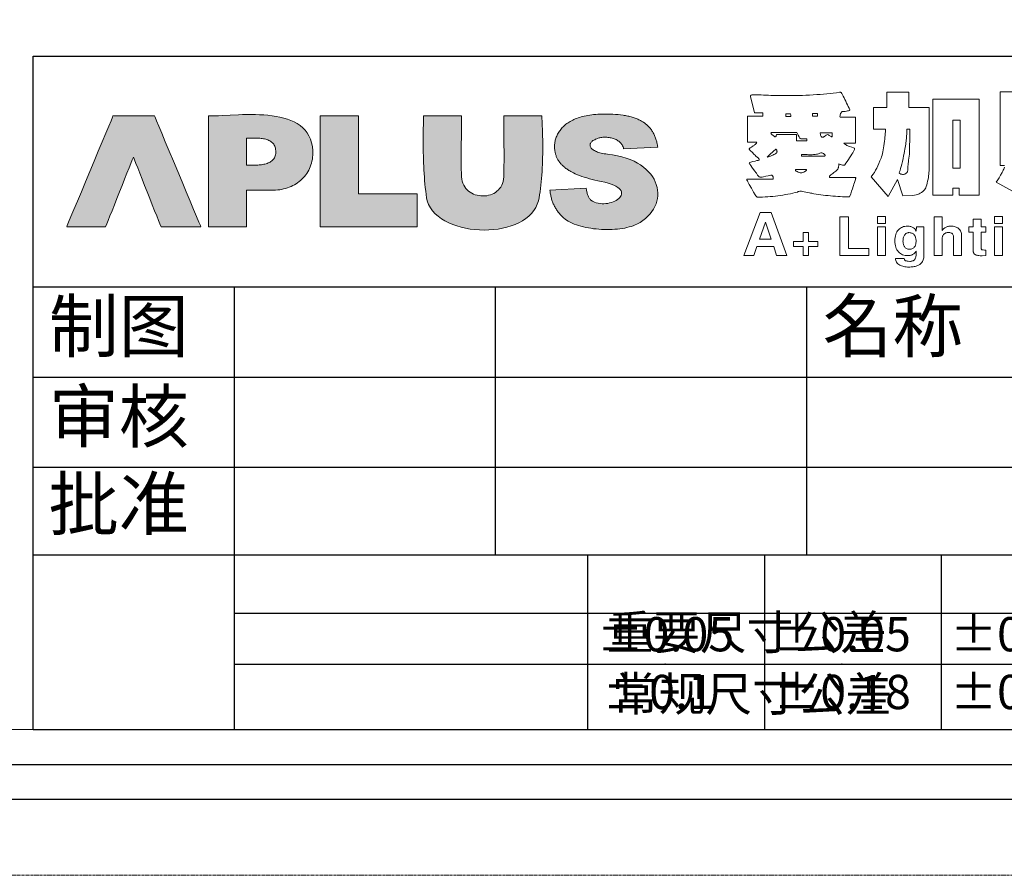
# Model space of a CAD drawing. Units: millimetres. Extents: x 24277 to 26315, y 1870 to 3080.
# Drawn here: x 25276 to 25607, y 1870 to 2158 of the extents above; entities that cross this region are included whole.
import ezdxf

# ---------------------------------------------------------------- set-up
doc = ezdxf.new("R2010")
doc.units = ezdxf.units.MM
doc.header["$LTSCALE"] = 2.5
doc.linetypes.add('CENTER', pattern=[0.6, 0.375, -0.075, 0.075, -0.075])
doc.layers.get('0').update_dxf_attribs({"linetype": 'CONTINUOUS'})
for name, color, linetype, lineweight in [('1实体粗线', 7, 'CONTINUOUS', 30), ('2实体细线', 2, 'CONTINUOUS', 15), ('3中心线', 1, 'CENTER', 5)]:
    doc.layers.add(name, color=color, linetype=linetype, lineweight=lineweight)
doc.styles.add('宋体', font='txt')

# ---------------------------------------------------------------- blocks, each defined once
blk = doc.blocks.new('A$C0649190B')
at = {"layer": '1实体粗线'}
h = blk.add_hatch(color=8, dxfattribs=at)
h.paths.add_polyline_path([(30.206, -7.831), (32.326, -7.713), (32.343, -7.825), (32.365, -7.933), (32.378, -7.985), (32.391, -8.034), (32.406, -8.082), (32.421, -8.127), (32.438, -8.17), (32.458, -8.213), (32.477, -8.252), (32.499, -8.291), (32.523, -8.328), (32.549, -8.36), (32.577, -8.39), (32.605, -8.421), (32.702, -8.481), (32.805, -8.531), (32.911, -8.57), (33.021, -8.598), (33.136, -8.617), (33.25, -8.626), (33.365, -8.626), (33.477, -8.619), (33.589, -8.602), (33.697, -8.58), (33.803, -8.55), (33.902, -8.516), (33.995, -8.475), (34.081, -8.427), (34.159, -8.377), (34.228, -8.321), (34.286, -8.263), (34.334, -8.203), (34.369, -8.138), (34.39, -8.073), (34.397, -8.004), (34.386, -7.937), (34.36, -7.868), (34.317, -7.799), (34.252, -7.732), (34.17, -7.665), (34.066, -7.6), (33.941, -7.538), (33.79, -7.477), (33.617, -7.419), (33.419, -7.367), (33.194, -7.317), (33.015, -7.281), (32.84, -7.242), (32.674, -7.203), (32.514, -7.16), (32.361, -7.117), (32.214, -7.071), (32.074, -7.024), (31.94, -6.976), (31.812, -6.925), (31.691, -6.873), (31.577, -6.821), (31.469, -6.765), (31.419, -6.737), (31.37, -6.709), (31.32, -6.681), (31.275, -6.65), (31.229, -6.622), (31.186, -6.592), (31.145, -6.562), (31.106, -6.532), (31.067, -6.499), (31.029, -6.469), (30.994, -6.437), (30.957, -6.404), (30.925, -6.372), (30.893, -6.337), (30.86, -6.303), (30.83, -6.268), (30.802, -6.234), (30.774, -6.197), (30.748, -6.162), (30.722, -6.126), (30.698, -6.087), (30.677, -6.05), (30.655, -6.011), (30.634, -5.972), (30.614, -5.934), (30.597, -5.893), (30.58, -5.854), (30.564, -5.813), (30.551, -5.769), (30.539, -5.728), (30.526, -5.685), (30.515, -5.642), (30.506, -5.599), (30.498, -5.556), (30.491, -5.51), (30.487, -5.465), (30.482, -5.42), (30.478, -5.374), (30.476, -5.327), (30.476, -5.279), (30.478, -5.217), (30.482, -5.156), (30.487, -5.094), (30.498, -5.033), (30.508, -4.973), (30.521, -4.912), (30.539, -4.852), (30.558, -4.794), (30.577, -4.733), (30.601, -4.675), (30.629, -4.617), (30.657, -4.56), (30.69, -4.502), (30.722, -4.446), (30.759, -4.39), (30.798, -4.334), (30.841, -4.28), (30.884, -4.226), (30.931, -4.174), (30.979, -4.124), (31.031, -4.075), (31.085, -4.027), (31.141, -3.982), (31.201, -3.939), (31.264, -3.895), (31.327, -3.852), (31.393, -3.813), (31.463, -3.775), (31.536, -3.738), (31.609, -3.701), (31.687, -3.669), (31.767, -3.634), (31.849, -3.604), (31.935, -3.576), (32.026, -3.548), (32.119, -3.524), (32.216, -3.5), (32.318, -3.481), (32.423, -3.462), (32.533, -3.444), (32.646, -3.429), (32.762, -3.416), (32.881, -3.405), (33.006, -3.397), (33.134, -3.39), (33.265, -3.386), (33.399, -3.382), (33.537, -3.382), (33.708, -3.384), (33.874, -3.388), (34.034, -3.399), (34.187, -3.41), (34.338, -3.427), (34.483, -3.446), (34.552, -3.457), (34.621, -3.47), (34.69, -3.483), (34.755, -3.496), (34.822, -3.511), (34.885, -3.528), (34.947, -3.544), (35.01, -3.563), (35.068, -3.58), (35.128, -3.6), (35.185, -3.621), (35.241, -3.641), (35.297, -3.664), (35.351, -3.686), (35.403, -3.71), (35.454, -3.736), (35.504, -3.762), (35.552, -3.788), (35.599, -3.816), (35.644, -3.844), (35.69, -3.874), (35.733, -3.904), (35.776, -3.934), (35.817, -3.967), (35.858, -4.001), (35.897, -4.036), (35.934, -4.073), (35.97, -4.109), (36.007, -4.146), (36.042, -4.187), (36.074, -4.226), (36.107, -4.267), (36.137, -4.31), (36.167, -4.353), (36.195, -4.396), (36.223, -4.442), (36.249, -4.489), (36.275, -4.537), (36.299, -4.584), (36.322, -4.634), (36.344, -4.686), (36.363, -4.737), (36.383, -4.789), (36.402, -4.843), (36.42, -4.899), (36.435, -4.956), (36.45, -5.012), (36.463, -5.07), (36.476, -5.13), (36.489, -5.191), (36.497, -5.251), (36.508, -5.314), (34.515, -5.42), (34.5, -5.357), (34.481, -5.299), (34.457, -5.243), (34.429, -5.189), (34.394, -5.141), (34.36, -5.094), (34.319, -5.051), (34.276, -5.01), (34.23, -4.973), (34.181, -4.938), (34.129, -4.908), (34.075, -4.878), (34.021, -4.852), (33.963, -4.83), (33.904, -4.809), (33.844, -4.791), (33.783, -4.776), (33.721, -4.763), (33.66, -4.753), (33.598, -4.746), (33.535, -4.74), (33.475, -4.737), (33.414, -4.737), (33.354, -4.74), (33.296, -4.742), (33.237, -4.748), (33.181, -4.757), (33.129, -4.768), (33.077, -4.781), (33.028, -4.796), (32.982, -4.811), (32.939, -4.83), (32.877, -4.854), (32.821, -4.88), (32.769, -4.908), (32.723, -4.936), (32.682, -4.966), (32.648, -4.999), (32.618, -5.029), (32.594, -5.061), (32.577, -5.096), (32.561, -5.128), (32.555, -5.163), (32.551, -5.197), (32.553, -5.23), (32.561, -5.264), (32.574, -5.299), (32.592, -5.333), (32.615, -5.366), (32.644, -5.398), (32.676, -5.431), (32.715, -5.463), (32.76, -5.493), (32.808, -5.521), (32.862, -5.549), (32.92, -5.575), (32.985, -5.601), (33.054, -5.625), (33.127, -5.646), (33.205, -5.668), (33.289, -5.685), (33.378, -5.7), (33.47, -5.715), (33.57, -5.726), (33.868, -5.765), (34.15, -5.815), (34.418, -5.88), (34.669, -5.955), (34.902, -6.041), (35.12, -6.139), (35.323, -6.244), (35.508, -6.359), (35.677, -6.482), (35.832, -6.614), (35.97, -6.75), (36.094, -6.892), (36.199, -7.041), (36.29, -7.192), (36.366, -7.348), (36.424, -7.507), (36.469, -7.667), (36.497, -7.829), (36.51, -7.993), (36.508, -8.155), (36.491, -8.317), (36.456, -8.475), (36.409, -8.632), (36.344, -8.788), (36.264, -8.937), (36.171, -9.083), (36.061, -9.222), (35.936, -9.355), (35.796, -9.483), (35.642, -9.602), (35.472, -9.714), (35.288, -9.815), (35.187, -9.863), (35.077, -9.906), (34.96, -9.945), (34.837, -9.982), (34.71, -10.014), (34.576, -10.042), (34.438, -10.066), (34.295, -10.085), (34.15, -10.103), (33.999, -10.115), (33.848, -10.124), (33.695, -10.131), (33.539, -10.131), (33.384, -10.128), (33.226, -10.122), (33.069, -10.113), (32.913, -10.098), (32.758, -10.081), (32.605, -10.059), (32.454, -10.036), (32.305, -10.005), (32.16, -9.975), (32.02, -9.938), (31.884, -9.897), (31.75, -9.854), (31.624, -9.809), (31.504, -9.757), (31.389, -9.703), (31.281, -9.645), (31.182, -9.584), (31.091, -9.517), (31.007, -9.45), (30.964, -9.409), (30.923, -9.368), (30.88, -9.327), (30.841, -9.284), (30.802, -9.243), (30.763, -9.198), (30.729, -9.155), (30.692, -9.109), (30.657, -9.064), (30.625, -9.019), (30.595, -8.971), (30.562, -8.924), (30.534, -8.876), (30.506, -8.827), (30.478, -8.777), (30.454, -8.727), (30.428, -8.675), (30.405, -8.624), (30.383, -8.572), (30.364, -8.52), (30.342, -8.466), (30.325, -8.412), (30.308, -8.356), (30.29, -8.3), (30.277, -8.244), (30.262, -8.187), (30.251, -8.129), (30.238, -8.071), (30.23, -8.013), (30.221, -7.952), (30.213, -7.892)])
h.paths.add_polyline_path([(27.507, -3.492), (29.731, -3.492), (29.733, -3.528), (29.74, -3.634), (29.748, -3.803), (29.757, -4.025), (29.768, -4.295), (29.776, -4.606), (29.783, -4.951), (29.787, -5.325), (29.785, -5.519), (29.785, -5.715), (29.781, -5.918), (29.776, -6.121), (29.77, -6.329), (29.761, -6.534), (29.751, -6.741), (29.738, -6.946), (29.722, -7.149), (29.703, -7.35), (29.684, -7.546), (29.658, -7.738), (29.632, -7.924), (29.602, -8.105), (29.569, -8.278), (29.53, -8.444), (29.468, -8.652), (29.379, -8.846), (29.267, -9.027), (29.131, -9.196), (28.975, -9.349), (28.801, -9.489), (28.608, -9.617), (28.399, -9.731), (28.179, -9.833), (27.943, -9.919), (27.697, -9.995), (27.443, -10.055), (27.181, -10.103), (26.914, -10.135), (26.642, -10.156), (26.367, -10.163), (26.093, -10.156), (25.819, -10.137), (25.549, -10.105), (25.281, -10.057), (25.022, -9.997), (24.77, -9.923), (24.526, -9.837), (24.293, -9.738), (24.072, -9.623), (23.867, -9.498), (23.677, -9.358), (23.507, -9.204), (23.353, -9.036), (23.222, -8.857), (23.114, -8.662), (23.03, -8.455), (22.999, -8.27), (22.971, -8.077), (22.948, -7.881), (22.924, -7.682), (22.904, -7.479), (22.885, -7.272), (22.87, -7.065), (22.855, -6.858), (22.844, -6.648), (22.833, -6.441), (22.825, -6.234), (22.816, -6.029), (22.812, -5.826), (22.807, -5.627), (22.803, -5.433), (22.801, -5.243), (22.799, -4.88), (22.801, -4.547), (22.803, -4.25), (22.809, -3.993), (22.814, -3.783), (22.818, -3.626), (22.822, -3.526), (22.825, -3.492), (25.046, -3.492), (25.046, -3.714), (25.044, -3.936), (25.042, -4.159), (25.037, -4.381), (25.035, -4.606), (25.031, -4.828), (25.027, -5.051), (25.025, -5.273), (25.022, -5.495), (25.02, -5.718), (25.02, -5.94), (25.02, -6.162), (25.025, -6.385), (25.029, -6.607), (25.037, -6.832), (25.046, -7.054), (25.061, -7.188), (25.087, -7.313), (25.124, -7.43), (25.171, -7.538), (25.23, -7.639), (25.299, -7.73), (25.374, -7.812), (25.456, -7.887), (25.545, -7.952), (25.642, -8.008), (25.741, -8.058), (25.845, -8.097), (25.953, -8.129), (26.063, -8.151), (26.175, -8.164), (26.288, -8.17), (26.4, -8.166), (26.51, -8.153), (26.62, -8.131), (26.726, -8.103), (26.829, -8.064), (26.929, -8.017), (27.024, -7.959), (27.112, -7.894), (27.194, -7.82), (27.268, -7.738), (27.335, -7.646), (27.391, -7.544), (27.436, -7.436), (27.473, -7.317), (27.497, -7.19), (27.507, -7.054), (27.514, -6.83), (27.52, -6.607), (27.522, -6.383), (27.525, -6.16), (27.527, -5.938), (27.527, -5.715), (27.525, -5.493), (27.522, -5.271), (27.52, -5.048), (27.518, -4.826), (27.516, -4.604), (27.514, -4.381), (27.512, -4.159), (27.51, -3.936), (27.507, -3.714)])
h.paths.add_polyline_path([(16.786, -3.492), (19.014, -3.492), (19.014, -8.039), (22.458, -8.039), (22.458, -9.977), (16.786, -9.977), (16.786, -9.904), (16.786, -9.699), (16.786, -9.379), (16.786, -8.963), (16.786, -8.472), (16.786, -7.924), (16.786, -7.339), (16.786, -6.735), (16.786, -6.13), (16.786, -5.543), (16.786, -4.997), (16.786, -4.504), (16.786, -4.09), (16.786, -3.77), (16.786, -3.565)])
h.paths.add_polyline_path([(12.483, -6.378), (12.602, -6.378), (12.729, -6.378), (12.865, -6.378), (13.003, -6.374), (13.073, -6.37), (13.144, -6.365), (13.213, -6.359), (13.284, -6.352), (13.353, -6.342), (13.42, -6.331), (13.487, -6.318), (13.554, -6.303), (13.619, -6.285), (13.679, -6.264), (13.74, -6.242), (13.796, -6.216), (13.852, -6.186), (13.902, -6.154), (13.951, -6.119), (13.994, -6.08), (14.035, -6.037), (14.072, -5.99), (14.102, -5.94), (14.13, -5.886), (14.152, -5.826), (14.169, -5.763), (14.18, -5.694), (14.187, -5.62), (14.187, -5.536), (14.178, -5.459), (14.167, -5.385), (14.148, -5.318), (14.126, -5.256), (14.098, -5.199), (14.063, -5.146), (14.027, -5.098), (13.986, -5.055), (13.938, -5.016), (13.889, -4.979), (13.837, -4.949), (13.781, -4.921), (13.722, -4.895), (13.66, -4.873), (13.597, -4.854), (13.53, -4.839), (13.463, -4.826), (13.394, -4.813), (13.323, -4.804), (13.252, -4.798), (13.18, -4.791), (13.109, -4.787), (13.036, -4.785), (12.891, -4.783), (12.749, -4.783), (12.613, -4.785), (12.483, -4.785)], flags=16)
h.paths.add_polyline_path([(10.246, -3.492), (10.434, -3.49), (10.633, -3.485), (10.842, -3.477), (11.06, -3.466), (11.518, -3.444), (11.999, -3.423), (12.246, -3.416), (12.494, -3.412), (12.742, -3.41), (12.993, -3.412), (13.241, -3.421), (13.487, -3.433), (13.731, -3.453), (13.971, -3.481), (14.206, -3.515), (14.433, -3.561), (14.655, -3.615), (14.867, -3.677), (15.07, -3.753), (15.26, -3.842), (15.441, -3.941), (15.607, -4.053), (15.76, -4.18), (15.899, -4.323), (16.019, -4.481), (16.125, -4.655), (16.212, -4.848), (16.276, -5.057), (16.324, -5.286), (16.348, -5.534), (16.352, -5.659), (16.348, -5.782), (16.339, -5.901), (16.324, -6.02), (16.302, -6.134), (16.274, -6.244), (16.242, -6.355), (16.203, -6.46), (16.16, -6.562), (16.11, -6.661), (16.056, -6.758), (15.998, -6.851), (15.933, -6.94), (15.866, -7.026), (15.793, -7.108), (15.717, -7.186), (15.637, -7.259), (15.551, -7.328), (15.465, -7.395), (15.372, -7.456), (15.277, -7.514), (15.18, -7.566), (15.078, -7.615), (14.972, -7.659), (14.867, -7.697), (14.756, -7.732), (14.644, -7.76), (14.53, -7.784), (14.415, -7.803), (14.297, -7.818), (14.176, -7.825), (14.055, -7.829), (12.483, -7.831), (12.483, -9.977), (10.246, -9.977), (10.246, -9.904), (10.246, -9.699), (10.246, -9.379), (10.246, -8.963), (10.246, -8.472), (10.246, -7.924), (10.246, -7.339), (10.246, -6.735), (10.246, -6.13), (10.246, -5.543), (10.246, -4.997), (10.246, -4.504), (10.246, -4.09), (10.246, -3.77), (10.246, -3.565)])
h.paths.add_polyline_path([(5.864, -5.893), (5.846, -5.938), (5.795, -6.067), (5.715, -6.268), (5.611, -6.529), (5.488, -6.84), (5.35, -7.184), (5.203, -7.553), (5.052, -7.935), (4.901, -8.315), (4.754, -8.684), (4.618, -9.029), (4.495, -9.338), (4.391, -9.599), (4.311, -9.8), (4.26, -9.93), (4.242, -9.977), (1.967, -9.977), (1.997, -9.904), (2.083, -9.699), (2.217, -9.379), (2.39, -8.963), (2.595, -8.472), (2.824, -7.924), (3.068, -7.339), (3.32, -6.735), (3.573, -6.13), (3.817, -5.543), (4.046, -4.997), (4.251, -4.504), (4.424, -4.09), (4.558, -3.77), (4.644, -3.565), (4.674, -3.492), (7.103, -3.492), (7.133, -3.565), (7.22, -3.77), (7.351, -4.09), (7.526, -4.504), (7.731, -4.997), (7.96, -5.543), (8.204, -6.13), (8.457, -6.735), (8.709, -7.339), (8.953, -7.924), (9.184, -8.472), (9.387, -8.963), (9.562, -9.379), (9.696, -9.699), (9.78, -9.904), (9.812, -9.977), (7.481, -9.977), (7.464, -9.93), (7.412, -9.8), (7.332, -9.599), (7.228, -9.338), (7.105, -9.029), (6.969, -8.684), (6.824, -8.315), (6.673, -7.935), (6.522, -7.553), (6.375, -7.184), (6.239, -6.84), (6.116, -6.529), (6.013, -6.268), (5.933, -6.067), (5.883, -5.938)])
at = {"color": 140, "lineweight": 0}
blk.add_lwpolyline([(12.483, -6.378), (12.602, -6.378), (12.729, -6.378), (12.865, -6.378), (13.003, -6.374), (13.073, -6.37), (13.144, -6.365), (13.213, -6.359), (13.284, -6.352), (13.353, -6.342), (13.42, -6.331), (13.487, -6.318), (13.554, -6.303), (13.619, -6.285), (13.679, -6.264), (13.74, -6.242), (13.796, -6.216), (13.852, -6.186), (13.902, -6.154), (13.951, -6.119), (13.994, -6.08), (14.035, -6.037), (14.072, -5.99), (14.102, -5.94), (14.13, -5.886), (14.152, -5.826), (14.169, -5.763), (14.18, -5.694), (14.187, -5.62), (14.187, -5.536), (14.178, -5.459), (14.167, -5.385), (14.148, -5.318), (14.126, -5.256), (14.098, -5.199), (14.063, -5.146), (14.027, -5.098), (13.986, -5.055), (13.938, -5.016), (13.889, -4.979), (13.837, -4.949), (13.781, -4.921), (13.722, -4.895), (13.66, -4.873), (13.597, -4.854), (13.53, -4.839), (13.463, -4.826), (13.394, -4.813), (13.323, -4.804), (13.252, -4.798), (13.18, -4.791), (13.109, -4.787), (13.036, -4.785), (12.891, -4.783), (12.749, -4.783), (12.613, -4.785), (12.483, -4.785), (12.483, -6.378), (12.483, -6.378)], dxfattribs=at)
at = {"layer": '2实体细线', "color": 7, "lineweight": 0}
for points in [[(48.059, -7.084), (48.068, -7.097), (48.077, -7.111), (48.077, -7.133), (48.072, -7.156), (48.054, -7.21), (48.036, -7.268), (48, -7.38), (47.973, -7.475), (47.946, -7.56), (47.928, -7.623), (47.888, -7.745), (47.838, -7.884), (47.784, -8.046), (47.721, -8.225), (47.582, -8.221), (47.447, -8.221), (47.308, -8.216), (47.169, -8.208), (47.029, -8.199), (46.89, -8.19), (46.746, -8.181), (46.602, -8.167), (46.458, -8.149), (46.315, -8.136), (46.175, -8.118), (46.036, -8.1), (45.901, -8.077), (45.766, -8.059), (45.636, -8.037), (45.506, -8.014), (45.443, -8.005), (45.366, -7.987), (45.276, -7.969), (45.168, -7.942), (45.065, -7.92), (44.98, -7.906), (44.908, -7.893), (44.858, -7.893), (44.804, -7.893), (44.759, -7.902), (44.719, -7.915), (44.678, -7.938), (44.539, -7.974), (44.395, -8.005), (44.256, -8.037), (44.112, -8.064), (43.968, -8.091), (43.82, -8.113), (43.676, -8.14), (43.528, -8.158), (43.379, -8.176), (43.231, -8.194), (43.083, -8.208), (42.934, -8.216), (42.782, -8.225), (42.629, -8.23), (42.476, -8.234), (42.323, -8.234), (42.305, -8.221), (42.278, -8.194), (42.247, -8.154), (42.206, -8.095), (42.107, -7.938), (41.982, -7.722), (41.856, -7.506), (41.77, -7.344), (41.743, -7.282), (41.721, -7.237), (41.712, -7.201), (41.712, -7.183), (43.236, -7.183), (43.245, -7.169), (43.249, -7.156), (43.254, -7.133), (43.258, -7.111), (43.254, -7.079), (43.249, -7.057), (43.24, -7.03), (43.231, -7.012), (43.218, -6.994), (43.2, -6.976), (43.177, -6.962), (43.155, -6.953), (43.119, -6.958), (43.051, -6.967), (42.957, -6.985), (42.827, -7.012), (42.696, -7.043), (42.602, -7.061), (42.543, -7.075), (42.516, -7.079), (42.476, -7.066), (42.436, -7.048), (42.4, -7.021), (42.368, -6.989), (42.341, -6.949), (42.314, -6.913), (42.292, -6.882), (42.274, -6.846), (42.242, -6.801), (42.188, -6.724), (42.112, -6.616), (42.013, -6.481), (41.946, -6.383), (41.896, -6.311), (41.865, -6.257), (41.847, -6.225), (41.896, -6.207), (41.946, -6.189), (42, -6.167), (42.049, -6.149), (42.193, -6.126), (42.301, -6.104), (42.373, -6.09), (42.413, -6.081), (42.431, -6.072), (42.44, -6.059), (42.44, -6.041), (42.436, -6.023), (42.404, -5.987), (42.386, -5.965), (42.314, -5.897), (42.247, -5.834), (42.193, -5.78), (42.143, -5.74), (42.022, -5.618), (41.928, -5.524), (41.896, -5.488), (41.869, -5.457), (41.851, -5.43), (41.842, -5.412), (41.865, -5.394), (41.91, -5.362), (41.986, -5.308), (42.089, -5.245), (42.134, -5.214), (42.17, -5.187), (42.202, -5.16), (42.229, -5.133), (42.251, -5.106), (42.269, -5.084), (42.283, -5.057), (42.292, -5.034), (41.743, -5.034), (41.743, -3.501), (42.651, -3.501), (42.651, -3.317), (42.166, -3.317), (41.923, -2.36), (41.928, -2.333), (41.932, -2.31), (41.937, -2.292), (41.946, -2.283), (41.973, -2.27), (42.004, -2.261), (42.04, -2.252), (42.085, -2.252), (42.125, -2.252), (42.184, -2.252), (42.256, -2.256), (42.341, -2.256), (42.445, -2.261), (42.557, -2.265), (42.687, -2.27), (42.827, -2.279), (42.975, -2.283), (43.119, -2.288), (43.254, -2.292), (43.384, -2.297), (43.51, -2.301), (43.627, -2.301), (43.744, -2.301), (43.851, -2.301), (44.076, -2.301), (44.301, -2.301), (44.521, -2.297), (44.741, -2.292), (44.957, -2.288), (45.168, -2.279), (45.384, -2.27), (45.591, -2.261), (45.798, -2.247), (46, -2.234), (46.198, -2.22), (46.386, -2.202), (46.58, -2.18), (46.764, -2.157), (46.944, -2.135), (47.119, -2.108), (47.146, -2.108), (47.169, -2.108), (47.187, -2.112), (47.209, -2.117), (47.223, -2.13), (47.241, -2.139), (47.254, -2.157), (47.263, -2.175), (47.285, -2.216), (47.303, -2.256), (47.326, -2.297), (47.348, -2.337), (47.393, -2.436), (47.443, -2.535), (47.492, -2.638), (47.542, -2.737), (47.587, -2.836), (47.636, -2.935), (47.686, -3.038), (47.735, -3.137), (47.73, -3.146), (47.721, -3.155), (47.712, -3.169), (47.694, -3.173), (47.654, -3.191), (47.596, -3.2), (47.528, -3.209), (47.452, -3.223), (47.371, -3.232), (47.285, -3.241), (47.25, -3.268), (47.218, -3.304), (47.196, -3.34), (47.178, -3.376), (47.164, -3.42), (47.16, -3.465), (47.155, -3.515), (47.16, -3.564), (48.059, -3.564), (48.059, -5.093), (47.38, -5.093), (47.425, -5.129), (47.47, -5.155), (47.515, -5.187), (47.56, -5.218), (47.717, -5.277), (47.843, -5.326), (47.937, -5.362), (48, -5.385), (48.005, -5.398), (48.005, -5.412), (48, -5.43), (47.996, -5.448), (47.978, -5.497), (47.946, -5.565), (47.906, -5.641), (47.852, -5.726), (47.789, -5.83), (47.712, -5.947), (47.645, -6.045), (47.573, -6.149), (47.506, -6.248), (47.438, -6.351), (47.416, -6.36), (47.393, -6.365), (47.375, -6.369), (47.353, -6.369), (47.303, -6.365), (47.245, -6.351), (47.209, -6.338), (47.178, -6.329), (47.137, -6.315), (47.097, -6.297), (47.092, -6.306), (47.088, -6.329), (47.083, -6.36), (47.083, -6.405), (47.079, -6.45), (47.074, -6.486), (47.065, -6.513), (47.056, -6.531), (47.043, -6.567), (47.025, -6.603), (46.993, -6.639), (46.957, -6.675), (46.912, -6.72), (46.863, -6.76), (46.8, -6.805), (46.733, -6.85), (46.679, -6.891), (46.629, -6.926), (46.593, -6.958), (46.566, -6.989), (46.548, -7.016), (46.539, -7.043), (46.535, -7.057), (46.539, -7.066), (46.539, -7.075), (46.548, -7.084), (48.059, -7.084), (48.059, -7.084)], [(52.374, -6.437), (52.374, -6.526), (52.369, -6.616), (52.365, -6.706), (52.356, -6.801), (52.347, -6.895), (52.333, -6.994), (52.32, -7.088), (52.302, -7.187), (52.279, -7.313), (52.257, -7.425), (52.23, -7.524), (52.198, -7.614), (52.167, -7.691), (52.135, -7.754), (52.104, -7.807), (52.063, -7.848), (51.992, -7.915), (51.92, -7.969), (51.848, -8.014), (51.776, -8.05), (51.699, -8.082), (51.614, -8.104), (51.52, -8.127), (51.412, -8.145), (50.836, -8.154), (50.508, -7.201), (49.964, -8.199), (48.985, -7.057), (49.079, -6.922), (49.164, -6.792), (49.241, -6.666), (49.308, -6.54), (49.371, -6.41), (49.434, -6.27), (49.492, -6.122), (49.555, -5.965), (49.582, -5.884), (49.614, -5.789), (49.636, -5.695), (49.663, -5.587), (49.686, -5.479), (49.708, -5.362), (49.726, -5.236), (49.744, -5.106), (49.762, -4.976), (49.776, -4.854), (49.785, -4.737), (49.798, -4.63), (49.803, -4.526), (49.807, -4.427), (49.812, -4.337), (49.812, -4.257), (49.124, -4.257), (49.124, -3.007), (49.888, -3.007), (49.888, -2.112), (51.178, -2.112), (51.178, -3.007), (52.374, -3.007), (52.374, -6.437), (52.374, -6.437)], [(57.448, -8.014), (56.289, -7.353), (56.374, -7.232), (56.459, -7.102), (56.545, -6.958), (56.626, -6.805), (56.666, -6.729), (56.698, -6.661), (56.725, -6.598), (56.747, -6.54), (56.761, -6.495)], [(56.77, -6.387), (56.522, -6.387), (56.522, -2.081), (58.977, -2.081)], [(55.291, -8.131), (54.118, -8.131), (54.118, -7.709), (53.754, -7.709), (53.754, -8.131), (52.58, -8.131), (52.58, -2.513), (55.291, -2.513), (55.291, -8.131), (55.291, -8.131)], [(44.278, -3.528), (44.278, -3.465), (44.278, -3.429), (44.274, -3.385), (44.269, -3.362), (43.986, -3.362), (43.986, -3.528), (44.278, -3.528), (44.278, -3.528)], [(45.838, -3.506), (45.838, -3.447), (45.838, -3.407), (45.834, -3.367), (45.829, -3.344), (45.546, -3.344), (45.546, -3.506), (45.838, -3.506), (45.838, -3.506)], [(54.172, -6.54), (54.172, -3.74), (53.758, -3.74), (53.758, -6.54), (54.172, -6.54), (54.172, -6.54)], [(45.227, -4.944), (45.227, -4.832), (44.863, -4.832), (44.836, -4.814), (44.813, -4.787), (44.786, -4.751), (44.768, -4.711), (44.719, -4.616), (44.678, -4.54), (44.651, -4.49), (44.629, -4.463), (43.132, -4.463), (43.128, -4.481), (43.123, -4.499), (43.128, -4.517), (43.132, -4.531), (43.141, -4.549), (43.155, -4.562), (43.168, -4.58), (43.186, -4.594), (43.227, -4.621), (43.267, -4.652), (43.308, -4.679), (43.348, -4.706), (43.361, -4.711), (43.375, -4.711), (43.388, -4.706), (43.397, -4.697), (43.411, -4.684), (43.42, -4.67), (43.429, -4.648), (43.433, -4.625), (43.438, -4.607), (43.442, -4.576), (44.616, -4.576), (44.616, -4.944), (45.227, -4.944), (45.227, -4.944)], [(46.697, -4.706), (46.697, -4.477), (46, -4.477), (46.004, -4.513), (46.009, -4.553), (46.013, -4.589), (46.027, -4.621), (46.04, -4.657), (46.054, -4.684), (46.076, -4.711), (46.099, -4.737), (46.117, -4.737), (46.139, -4.737), (46.162, -4.733), (46.184, -4.728), (46.211, -4.715), (46.238, -4.702), (46.265, -4.684), (46.297, -4.661), (46.351, -4.621), (46.391, -4.594), (46.418, -4.576), (46.436, -4.576), (46.481, -4.603), (46.526, -4.634), (46.566, -4.657), (46.602, -4.679), (46.634, -4.693), (46.661, -4.706), (46.683, -4.706), (46.697, -4.706), (46.697, -4.706)], [(51.241, -4.257), (51.061, -4.257), (51.061, -4.36), (51.061, -4.459), (51.057, -4.553), (51.052, -4.648), (51.048, -4.737), (51.039, -4.818), (51.03, -4.899), (51.021, -4.976), (51.007, -5.057), (50.998, -5.142), (50.98, -5.236), (50.962, -5.335), (50.944, -5.443), (50.922, -5.56), (50.899, -5.686), (50.877, -5.816), (50.841, -5.987), (50.805, -6.153), (50.769, -6.306), (50.733, -6.455), (50.697, -6.571), (50.666, -6.675), (50.639, -6.765), (50.612, -6.846), (50.657, -6.864), (50.715, -6.886), (50.747, -6.895), (50.778, -6.904), (50.809, -6.908), (50.841, -6.908), (50.872, -6.908), (50.899, -6.904), (50.926, -6.9), (50.953, -6.891), (50.98, -6.877), (51.003, -6.864), (51.025, -6.846), (51.043, -6.828), (51.061, -6.805), (51.079, -6.778), (51.093, -6.751), (51.106, -6.715), (51.115, -6.679), (51.12, -6.639), (51.124, -6.594), (51.124, -6.544), (51.124, -6.495), (51.129, -6.432), (51.133, -6.356), (51.142, -6.275), (51.151, -6.18), (51.165, -6.077), (51.178, -5.965), (51.191, -5.843), (51.209, -5.722), (51.218, -5.605), (51.227, -5.502), (51.227, -5.407), (51.227, -5.286), (51.227, -5.151), (51.232, -4.998), (51.236, -4.832), (51.236, -4.661), (51.241, -4.508), (51.241, -4.373), (51.241, -4.257), (51.241, -4.257)], [(43.406, -5.681), (43.424, -5.672), (43.438, -5.663), (43.451, -5.654), (43.46, -5.641), (43.469, -5.627), (43.474, -5.609), (43.474, -5.596), (43.478, -5.574), (43.474, -5.551), (43.469, -5.524), (43.46, -5.502), (43.451, -5.479), (43.433, -5.457), (43.42, -5.448), (43.406, -5.439), (43.393, -5.439), (43.361, -5.47), (43.299, -5.529), (43.213, -5.609), (43.096, -5.713), (43.02, -5.789), (42.957, -5.848), (42.916, -5.884), (42.898, -5.906), (42.97, -5.888), (43.038, -5.866), (43.105, -5.839), (43.168, -5.812), (43.231, -5.78), (43.294, -5.749), (43.352, -5.717), (43.406, -5.681), (43.406, -5.681)], [(46.27, -5.834), (46.279, -5.83), (46.288, -5.825), (46.288, -5.816), (46.288, -5.807), (46.283, -5.789), (46.265, -5.762), (46.238, -5.735), (46.211, -5.713), (46.184, -5.695), (46.157, -5.677), (46.126, -5.663), (46.099, -5.654), (46.067, -5.65), (46.036, -5.645), (45.977, -5.677), (45.91, -5.704), (45.843, -5.722), (45.775, -5.735), (45.699, -5.744), (45.613, -5.753), (45.523, -5.758), (45.42, -5.758), (45.371, -5.758), (45.308, -5.758), (45.236, -5.753), (45.155, -5.753), (45.074, -5.749), (45.007, -5.744), (44.957, -5.744), (44.917, -5.744), (44.917, -5.834), (46.27, -5.834), (46.27, -5.834)], [(45.182, -6.616), (44.566, -6.616), (44.557, -6.63), (44.557, -6.648), (44.562, -6.661), (44.566, -6.679), (44.58, -6.693), (44.598, -6.711), (44.625, -6.729), (44.651, -6.747), (44.714, -6.778), (44.773, -6.801), (44.827, -6.814), (44.876, -6.819), (44.935, -6.81), (44.993, -6.792), (45.052, -6.769), (45.11, -6.738), (45.137, -6.72), (45.159, -6.702), (45.177, -6.688), (45.186, -6.675), (45.195, -6.657), (45.195, -6.643), (45.191, -6.63), (45.182, -6.616), (45.182, -6.616)], [(42.305, -11.129), (42.121, -11.646), (41.537, -11.646), (42.485, -9.142), (43.128, -9.142), (44.058, -11.646), (43.456, -11.646), (43.285, -11.129), (42.305, -11.129), (42.305, -11.129)], [(42.453, -10.698), (43.128, -10.698), (42.8, -9.709), (42.453, -10.698), (42.453, -10.698)], [(47.65, -9.394), (47.65, -11.237), (48.841, -11.237), (48.841, -11.646), (47.151, -11.646), (47.151, -9.394), (47.65, -9.394), (47.65, -9.394)], [(49.812, -9.372), (49.812, -9.776), (49.344, -9.776), (49.344, -9.372), (49.812, -9.372), (49.812, -9.372)], [(54.257, -10.491), (54.257, -11.646), (53.794, -11.646), (53.794, -10.63), (53.79, -10.567), (53.785, -10.509), (53.772, -10.459), (53.754, -10.419), (53.736, -10.392), (53.713, -10.37), (53.686, -10.347), (53.655, -10.334), (53.619, -10.32), (53.578, -10.311), (53.538, -10.302), (53.488, -10.302), (53.452, -10.302), (53.412, -10.307), (53.38, -10.316), (53.345, -10.329), (53.313, -10.343), (53.282, -10.361), (53.255, -10.379), (53.228, -10.401), (53.205, -10.428), (53.183, -10.459), (53.165, -10.491), (53.151, -10.522), (53.138, -10.563), (53.129, -10.599), (53.124, -10.644), (53.124, -10.689), (53.124, -11.646), (52.657, -11.646), (52.657, -9.394), (53.124, -9.394), (53.124, -10.194), (53.138, -10.167), (53.156, -10.14), (53.178, -10.113), (53.201, -10.091), (53.228, -10.068), (53.255, -10.046), (53.286, -10.028), (53.318, -10.005), (53.354, -9.987), (53.394, -9.974), (53.43, -9.96), (53.47, -9.952), (53.511, -9.943), (53.556, -9.938), (53.596, -9.934), (53.641, -9.934), (53.709, -9.934), (53.772, -9.943), (53.83, -9.952), (53.888, -9.969), (53.942, -9.987), (53.992, -10.014), (54.041, -10.041), (54.086, -10.077), (54.127, -10.118), (54.163, -10.158), (54.19, -10.203), (54.217, -10.253), (54.235, -10.307), (54.248, -10.365), (54.257, -10.423), (54.257, -10.491), (54.257, -10.491)], [(55.399, -9.524), (55.399, -9.974), (55.686, -9.974), (55.686, -10.289), (55.399, -10.289), (55.399, -11.197), (55.399, -11.233), (55.403, -11.264), (55.417, -11.286), (55.426, -11.304), (55.448, -11.313), (55.484, -11.322), (55.529, -11.327), (55.592, -11.331), (55.686, -11.331), (55.686, -11.655), (55.466, -11.664), (55.408, -11.664), (55.34, -11.66), (55.277, -11.655), (55.219, -11.651), (55.169, -11.637), (55.124, -11.624), (55.084, -11.61), (55.048, -11.588), (55.017, -11.565), (54.999, -11.543), (54.981, -11.52), (54.967, -11.493), (54.954, -11.462), (54.945, -11.426), (54.936, -11.39), (54.936, -11.345), (54.931, -11.304), (54.931, -10.289), (54.693, -10.289), (54.693, -9.974), (54.931, -9.974), (54.931, -9.524), (55.399, -9.524), (55.399, -9.524)], [(56.648, -9.372), (56.648, -9.776), (56.181, -9.776), (56.181, -9.372), (56.648, -9.372), (56.648, -9.372)], [(44.998, -10.828), (44.998, -10.302), (45.312, -10.302), (45.312, -10.828), (45.865, -10.828), (45.865, -11.125), (45.312, -11.125), (45.312, -11.646), (44.998, -11.646), (44.998, -11.125), (44.449, -11.125), (44.449, -10.828), (44.998, -10.828), (44.998, -10.828)], [(49.344, -9.974), (49.812, -9.974), (49.812, -11.646), (49.344, -11.646), (49.344, -9.974), (49.344, -9.974)], [(51.619, -9.974), (52.063, -9.974), (52.063, -11.556), (52.063, -11.637), (52.059, -11.709), (52.05, -11.781), (52.037, -11.844), (52.019, -11.902), (51.996, -11.956), (51.974, -12.006), (51.947, -12.051), (51.92, -12.082), (51.888, -12.114), (51.857, -12.141), (51.821, -12.167), (51.78, -12.194), (51.74, -12.217), (51.699, -12.239), (51.65, -12.257), (51.601, -12.271), (51.547, -12.284), (51.493, -12.298), (51.434, -12.307), (51.371, -12.316), (51.308, -12.32), (51.241, -12.325), (51.169, -12.325), (51.093, -12.325), (51.021, -12.316), (50.953, -12.307), (50.886, -12.298), (50.823, -12.28), (50.76, -12.257), (50.702, -12.235), (50.648, -12.208), (50.589, -12.172), (50.54, -12.132), (50.495, -12.091), (50.463, -12.042), (50.436, -11.992), (50.414, -11.938), (50.405, -11.884), (50.4, -11.821), (50.908, -11.821), (50.917, -11.862), (50.931, -11.893), (50.953, -11.92), (50.971, -11.938), (50.994, -11.952), (51.016, -11.961), (51.043, -11.97), (51.075, -11.979), (51.147, -11.988), (51.232, -11.992), (51.277, -11.992), (51.317, -11.988), (51.358, -11.979), (51.394, -11.97), (51.43, -11.956), (51.457, -11.938), (51.484, -11.92), (51.511, -11.898), (51.533, -11.871), (51.551, -11.844), (51.565, -11.812), (51.578, -11.776), (51.592, -11.74), (51.596, -11.7), (51.601, -11.655), (51.605, -11.61), (51.605, -11.408), (51.596, -11.403), (51.56, -11.457), (51.524, -11.502), (51.479, -11.543), (51.434, -11.574), (51.403, -11.592), (51.371, -11.61), (51.335, -11.624), (51.295, -11.633), (51.254, -11.642), (51.214, -11.651), (51.169, -11.651), (51.124, -11.655), (51.039, -11.651), (50.962, -11.642), (50.89, -11.624), (50.818, -11.601), (50.755, -11.57), (50.693, -11.534), (50.634, -11.493), (50.585, -11.444), (50.553, -11.412), (50.531, -11.381), (50.508, -11.349), (50.486, -11.318), (50.445, -11.242), (50.414, -11.165), (50.391, -11.08), (50.373, -10.99), (50.364, -10.895), (50.36, -10.792), (50.364, -10.689), (50.373, -10.594), (50.391, -10.504), (50.414, -10.423), (50.445, -10.343), (50.481, -10.271), (50.526, -10.208), (50.58, -10.145), (50.63, -10.095), (50.688, -10.05), (50.747, -10.014), (50.809, -9.987), (50.877, -9.96), (50.944, -9.947), (51.016, -9.934), (51.093, -9.934), (51.147, -9.934), (51.2, -9.938), (51.25, -9.947), (51.295, -9.956), (51.34, -9.974), (51.38, -9.992), (51.421, -10.01), (51.457, -10.037), (51.502, -10.073), (51.542, -10.118), (51.578, -10.167), (51.614, -10.226), (51.619, -9.974), (51.619, -9.974)], [(50.836, -10.819), (50.841, -10.864), (50.841, -10.909), (50.85, -10.949), (50.859, -10.99), (50.868, -11.03), (50.881, -11.066), (50.899, -11.098), (50.917, -11.129), (50.944, -11.165), (50.971, -11.197), (51.007, -11.224), (51.039, -11.246), (51.079, -11.264), (51.12, -11.273), (51.16, -11.282), (51.205, -11.282), (51.259, -11.282), (51.308, -11.273), (51.353, -11.264), (51.394, -11.246), (51.43, -11.224), (51.466, -11.197), (51.497, -11.165), (51.524, -11.129), (51.542, -11.098), (51.56, -11.062), (51.574, -11.026), (51.583, -10.985), (51.592, -10.945), (51.596, -10.9), (51.601, -10.85), (51.605, -10.801), (51.601, -10.747), (51.596, -10.698), (51.587, -10.653), (51.578, -10.608), (51.565, -10.567), (51.547, -10.527), (51.529, -10.491), (51.502, -10.455), (51.475, -10.423), (51.443, -10.392), (51.412, -10.37), (51.371, -10.347), (51.335, -10.334), (51.295, -10.32), (51.25, -10.316), (51.205, -10.311), (51.169, -10.311), (51.133, -10.32), (51.097, -10.325), (51.066, -10.338), (51.039, -10.352), (51.007, -10.37), (50.985, -10.392), (50.958, -10.419), (50.931, -10.455), (50.904, -10.495), (50.886, -10.536), (50.868, -10.585), (50.854, -10.639), (50.845, -10.693), (50.841, -10.756), (50.836, -10.819), (50.836, -10.819)], [(56.181, -9.974), (56.648, -9.974), (56.648, -11.646), (56.181, -11.646), (56.181, -9.974), (56.181, -9.974)]]:
    blk.add_lwpolyline(points, dxfattribs=at)
at = {"layer": '2实体细线', "color": 140, "lineweight": 0}
for points in [[(10.246, -3.492), (10.434, -3.49), (10.633, -3.485), (10.842, -3.477), (11.06, -3.466), (11.518, -3.444), (11.999, -3.423), (12.246, -3.416), (12.494, -3.412), (12.742, -3.41), (12.993, -3.412), (13.241, -3.421), (13.487, -3.433), (13.731, -3.453), (13.971, -3.481), (14.206, -3.515), (14.433, -3.561), (14.655, -3.615), (14.867, -3.677), (15.07, -3.753), (15.26, -3.842), (15.441, -3.941), (15.607, -4.053), (15.76, -4.18), (15.899, -4.323), (16.019, -4.481), (16.125, -4.655), (16.212, -4.848), (16.276, -5.057), (16.324, -5.286), (16.348, -5.534), (16.352, -5.659), (16.348, -5.782), (16.339, -5.901), (16.324, -6.02), (16.302, -6.134), (16.274, -6.244), (16.242, -6.355), (16.203, -6.46), (16.16, -6.562), (16.11, -6.661), (16.056, -6.758), (15.998, -6.851), (15.933, -6.94), (15.866, -7.026), (15.793, -7.108), (15.717, -7.186), (15.637, -7.259), (15.551, -7.328), (15.465, -7.395), (15.372, -7.456), (15.277, -7.514), (15.18, -7.566), (15.078, -7.615), (14.972, -7.659), (14.867, -7.697), (14.756, -7.732), (14.644, -7.76), (14.53, -7.784), (14.415, -7.803), (14.297, -7.818), (14.176, -7.825), (14.055, -7.829), (12.483, -7.831), (12.483, -9.977), (10.246, -9.977), (10.246, -9.904), (10.246, -9.699), (10.246, -9.379), (10.246, -8.963), (10.246, -8.472), (10.246, -7.924), (10.246, -7.339), (10.246, -6.735), (10.246, -6.13), (10.246, -5.543), (10.246, -4.997), (10.246, -4.504), (10.246, -4.09), (10.246, -3.77), (10.246, -3.565), (10.246, -3.492), (10.246, -3.492)], [(30.206, -7.831), (32.326, -7.713), (32.343, -7.825), (32.365, -7.933), (32.378, -7.985), (32.391, -8.034), (32.406, -8.082), (32.421, -8.127), (32.438, -8.17), (32.458, -8.213), (32.477, -8.252), (32.499, -8.291), (32.523, -8.328), (32.549, -8.36), (32.577, -8.39), (32.605, -8.421), (32.702, -8.481), (32.805, -8.531), (32.911, -8.57), (33.021, -8.598), (33.136, -8.617), (33.25, -8.626), (33.365, -8.626), (33.477, -8.619), (33.589, -8.602), (33.697, -8.58), (33.803, -8.55), (33.902, -8.516), (33.995, -8.475), (34.081, -8.427), (34.159, -8.377), (34.228, -8.321), (34.286, -8.263), (34.334, -8.203), (34.369, -8.138), (34.39, -8.073), (34.397, -8.004), (34.386, -7.937), (34.36, -7.868), (34.317, -7.799), (34.252, -7.732), (34.17, -7.665), (34.066, -7.6), (33.941, -7.538), (33.79, -7.477), (33.617, -7.419), (33.419, -7.367), (33.194, -7.317), (33.015, -7.281), (32.84, -7.242), (32.674, -7.203), (32.514, -7.16), (32.361, -7.117), (32.214, -7.071), (32.074, -7.024), (31.94, -6.976), (31.812, -6.925), (31.691, -6.873), (31.577, -6.821), (31.469, -6.765), (31.419, -6.737), (31.37, -6.709), (31.32, -6.681), (31.275, -6.65), (31.229, -6.622), (31.186, -6.592), (31.145, -6.562), (31.106, -6.532), (31.067, -6.499), (31.029, -6.469), (30.994, -6.437), (30.957, -6.404), (30.925, -6.372), (30.893, -6.337), (30.86, -6.303), (30.83, -6.268), (30.802, -6.234), (30.774, -6.197), (30.748, -6.162), (30.722, -6.126), (30.698, -6.087), (30.677, -6.05), (30.655, -6.011), (30.634, -5.972), (30.614, -5.934), (30.597, -5.893), (30.58, -5.854), (30.564, -5.813), (30.551, -5.769), (30.539, -5.728), (30.526, -5.685), (30.515, -5.642), (30.506, -5.599), (30.498, -5.556), (30.491, -5.51), (30.487, -5.465), (30.482, -5.42), (30.478, -5.374), (30.476, -5.327), (30.476, -5.279), (30.478, -5.217), (30.482, -5.156), (30.487, -5.094), (30.498, -5.033), (30.508, -4.973), (30.521, -4.912), (30.539, -4.852), (30.558, -4.794), (30.577, -4.733), (30.601, -4.675), (30.629, -4.617), (30.657, -4.56), (30.69, -4.502), (30.722, -4.446), (30.759, -4.39), (30.798, -4.334), (30.841, -4.28), (30.884, -4.226), (30.931, -4.174), (30.979, -4.124), (31.031, -4.075), (31.085, -4.027), (31.141, -3.982), (31.201, -3.939), (31.264, -3.895), (31.327, -3.852), (31.393, -3.813), (31.463, -3.775), (31.536, -3.738), (31.609, -3.701), (31.687, -3.669), (31.767, -3.634), (31.849, -3.604), (31.935, -3.576), (32.026, -3.548), (32.119, -3.524), (32.216, -3.5), (32.318, -3.481), (32.423, -3.462), (32.533, -3.444), (32.646, -3.429), (32.762, -3.416), (32.881, -3.405), (33.006, -3.397), (33.134, -3.39), (33.265, -3.386), (33.399, -3.382), (33.537, -3.382), (33.708, -3.384), (33.874, -3.388), (34.034, -3.399), (34.187, -3.41), (34.338, -3.427), (34.483, -3.446), (34.552, -3.457), (34.621, -3.47), (34.69, -3.483), (34.755, -3.496), (34.822, -3.511), (34.885, -3.528), (34.947, -3.544), (35.01, -3.563), (35.068, -3.58), (35.128, -3.6), (35.185, -3.621), (35.241, -3.641), (35.297, -3.664), (35.351, -3.686), (35.403, -3.71), (35.454, -3.736), (35.504, -3.762), (35.552, -3.788), (35.599, -3.816), (35.644, -3.844), (35.69, -3.874), (35.733, -3.904), (35.776, -3.934), (35.817, -3.967), (35.858, -4.001), (35.897, -4.036), (35.934, -4.073), (35.97, -4.109), (36.007, -4.146), (36.042, -4.187), (36.074, -4.226), (36.107, -4.267), (36.137, -4.31), (36.167, -4.353), (36.195, -4.396), (36.223, -4.442), (36.249, -4.489), (36.275, -4.537), (36.299, -4.584), (36.322, -4.634), (36.344, -4.686), (36.363, -4.737), (36.383, -4.789), (36.402, -4.843), (36.42, -4.899), (36.435, -4.956), (36.45, -5.012), (36.463, -5.07), (36.476, -5.13), (36.489, -5.191), (36.497, -5.251), (36.508, -5.314), (34.515, -5.42), (34.5, -5.357), (34.481, -5.299), (34.457, -5.243), (34.429, -5.189), (34.394, -5.141), (34.36, -5.094), (34.319, -5.051), (34.276, -5.01), (34.23, -4.973), (34.181, -4.938), (34.129, -4.908), (34.075, -4.878), (34.021, -4.852), (33.963, -4.83), (33.904, -4.809), (33.844, -4.791), (33.783, -4.776), (33.721, -4.763), (33.66, -4.753), (33.598, -4.746), (33.535, -4.74), (33.475, -4.737), (33.414, -4.737), (33.354, -4.74), (33.296, -4.742), (33.237, -4.748), (33.181, -4.757), (33.129, -4.768), (33.077, -4.781), (33.028, -4.796), (32.982, -4.811), (32.939, -4.83), (32.877, -4.854), (32.821, -4.88), (32.769, -4.908), (32.723, -4.936), (32.682, -4.966), (32.648, -4.999), (32.618, -5.029), (32.594, -5.061), (32.577, -5.096), (32.561, -5.128), (32.555, -5.163), (32.551, -5.197), (32.553, -5.23), (32.561, -5.264), (32.574, -5.299), (32.592, -5.333), (32.615, -5.366), (32.644, -5.398), (32.676, -5.431), (32.715, -5.463), (32.76, -5.493), (32.808, -5.521), (32.862, -5.549), (32.92, -5.575), (32.985, -5.601), (33.054, -5.625), (33.127, -5.646), (33.205, -5.668), (33.289, -5.685), (33.378, -5.7), (33.47, -5.715), (33.57, -5.726), (33.868, -5.765), (34.15, -5.815), (34.418, -5.88), (34.669, -5.955), (34.902, -6.041), (35.12, -6.139), (35.323, -6.244), (35.508, -6.359), (35.677, -6.482), (35.832, -6.614), (35.97, -6.75), (36.094, -6.892), (36.199, -7.041), (36.29, -7.192), (36.366, -7.348), (36.424, -7.507), (36.469, -7.667), (36.497, -7.829), (36.51, -7.993), (36.508, -8.155), (36.491, -8.317), (36.456, -8.475), (36.409, -8.632), (36.344, -8.788), (36.264, -8.937), (36.171, -9.083), (36.061, -9.222), (35.936, -9.355), (35.796, -9.483), (35.642, -9.602), (35.472, -9.714), (35.288, -9.815), (35.187, -9.863), (35.077, -9.906), (34.96, -9.945), (34.837, -9.982), (34.71, -10.014), (34.576, -10.042), (34.438, -10.066), (34.295, -10.085), (34.15, -10.103), (33.999, -10.115), (33.848, -10.124), (33.695, -10.131), (33.539, -10.131), (33.384, -10.128), (33.226, -10.122), (33.069, -10.113), (32.913, -10.098), (32.758, -10.081), (32.605, -10.059), (32.454, -10.036), (32.305, -10.005), (32.16, -9.975), (32.02, -9.938), (31.884, -9.897), (31.75, -9.854), (31.624, -9.809), (31.504, -9.757), (31.389, -9.703), (31.281, -9.645), (31.182, -9.584), (31.091, -9.517), (31.007, -9.45), (30.964, -9.409), (30.923, -9.368), (30.88, -9.327), (30.841, -9.284), (30.802, -9.243), (30.763, -9.198), (30.729, -9.155), (30.692, -9.109), (30.657, -9.064), (30.625, -9.019), (30.595, -8.971), (30.562, -8.924), (30.534, -8.876), (30.506, -8.827), (30.478, -8.777), (30.454, -8.727), (30.428, -8.675), (30.405, -8.624), (30.383, -8.572), (30.364, -8.52), (30.342, -8.466), (30.325, -8.412), (30.308, -8.356), (30.29, -8.3), (30.277, -8.244), (30.262, -8.187), (30.251, -8.129), (30.238, -8.071), (30.23, -8.013), (30.221, -7.952), (30.213, -7.892), (30.206, -7.831), (30.206, -7.831)], [(5.864, -5.893), (5.846, -5.938), (5.795, -6.067), (5.715, -6.268), (5.611, -6.529), (5.488, -6.84), (5.35, -7.184), (5.203, -7.553), (5.052, -7.935), (4.901, -8.315), (4.754, -8.684), (4.618, -9.029), (4.495, -9.338), (4.391, -9.599), (4.311, -9.8), (4.26, -9.93), (4.242, -9.977), (1.967, -9.977), (1.997, -9.904), (2.083, -9.699), (2.217, -9.379), (2.39, -8.963), (2.595, -8.472), (2.824, -7.924), (3.068, -7.339), (3.32, -6.735), (3.573, -6.13), (3.817, -5.543), (4.046, -4.997), (4.251, -4.504), (4.424, -4.09), (4.558, -3.77), (4.644, -3.565), (4.674, -3.492), (7.103, -3.492), (7.133, -3.565), (7.22, -3.77), (7.351, -4.09), (7.526, -4.504), (7.731, -4.997), (7.96, -5.543), (8.204, -6.13), (8.457, -6.735), (8.709, -7.339), (8.953, -7.924), (9.184, -8.472), (9.387, -8.963), (9.562, -9.379), (9.696, -9.699), (9.78, -9.904), (9.812, -9.977), (7.481, -9.977), (7.464, -9.93), (7.412, -9.8), (7.332, -9.599), (7.228, -9.338), (7.105, -9.029), (6.969, -8.684), (6.824, -8.315), (6.673, -7.935), (6.522, -7.553), (6.375, -7.184), (6.239, -6.84), (6.116, -6.529), (6.013, -6.268), (5.933, -6.067), (5.883, -5.938), (5.864, -5.893), (5.864, -5.893)], [(16.786, -3.492), (19.014, -3.492), (19.014, -8.039), (22.458, -8.039), (22.458, -9.977), (16.786, -9.977), (16.786, -9.904), (16.786, -9.699), (16.786, -9.379), (16.786, -8.963), (16.786, -8.472), (16.786, -7.924), (16.786, -7.339), (16.786, -6.735), (16.786, -6.13), (16.786, -5.543), (16.786, -4.997), (16.786, -4.504), (16.786, -4.09), (16.786, -3.77), (16.786, -3.565), (16.786, -3.492), (16.786, -3.492)], [(27.507, -3.492), (29.731, -3.492), (29.733, -3.528), (29.74, -3.634), (29.748, -3.803), (29.757, -4.025), (29.768, -4.295), (29.776, -4.606), (29.783, -4.951), (29.787, -5.325), (29.785, -5.519), (29.785, -5.715), (29.781, -5.918), (29.776, -6.121), (29.77, -6.329), (29.761, -6.534), (29.751, -6.741), (29.738, -6.946), (29.722, -7.149), (29.703, -7.35), (29.684, -7.546), (29.658, -7.738), (29.632, -7.924), (29.602, -8.105), (29.569, -8.278), (29.53, -8.444), (29.468, -8.652), (29.379, -8.846), (29.267, -9.027), (29.131, -9.196), (28.975, -9.349), (28.801, -9.489), (28.608, -9.617), (28.399, -9.731), (28.179, -9.833), (27.943, -9.919), (27.697, -9.995), (27.443, -10.055), (27.181, -10.103), (26.914, -10.135), (26.642, -10.156), (26.367, -10.163), (26.093, -10.156), (25.819, -10.137), (25.549, -10.105), (25.281, -10.057), (25.022, -9.997), (24.77, -9.923), (24.526, -9.837), (24.293, -9.738), (24.072, -9.623), (23.867, -9.498), (23.677, -9.358), (23.507, -9.204), (23.353, -9.036), (23.222, -8.857), (23.114, -8.662), (23.03, -8.455), (22.999, -8.27), (22.971, -8.077), (22.948, -7.881), (22.924, -7.682), (22.904, -7.479), (22.885, -7.272), (22.87, -7.065), (22.855, -6.858), (22.844, -6.648), (22.833, -6.441), (22.825, -6.234), (22.816, -6.029), (22.812, -5.826), (22.807, -5.627), (22.803, -5.433), (22.801, -5.243), (22.799, -4.88), (22.801, -4.547), (22.803, -4.25), (22.809, -3.993), (22.814, -3.783), (22.818, -3.626), (22.822, -3.526), (22.825, -3.492), (25.046, -3.492), (25.046, -3.714), (25.044, -3.936), (25.042, -4.159), (25.037, -4.381), (25.035, -4.606), (25.031, -4.828), (25.027, -5.051), (25.025, -5.273), (25.022, -5.495), (25.02, -5.718), (25.02, -5.94), (25.02, -6.162), (25.025, -6.385), (25.029, -6.607), (25.037, -6.832), (25.046, -7.054), (25.061, -7.188), (25.087, -7.313), (25.124, -7.43), (25.171, -7.538), (25.23, -7.639), (25.299, -7.73), (25.374, -7.812), (25.456, -7.887), (25.545, -7.952), (25.642, -8.008), (25.741, -8.058), (25.845, -8.097), (25.953, -8.129), (26.063, -8.151), (26.175, -8.164), (26.288, -8.17), (26.4, -8.166), (26.51, -8.153), (26.62, -8.131), (26.726, -8.103), (26.829, -8.064), (26.929, -8.017), (27.024, -7.959), (27.112, -7.894), (27.194, -7.82), (27.268, -7.738), (27.335, -7.646), (27.391, -7.544), (27.436, -7.436), (27.473, -7.317), (27.497, -7.19), (27.507, -7.054), (27.514, -6.83), (27.52, -6.607), (27.522, -6.383), (27.525, -6.16), (27.527, -5.938), (27.527, -5.715), (27.525, -5.493), (27.522, -5.271), (27.52, -5.048), (27.518, -4.826), (27.516, -4.604), (27.514, -4.381), (27.512, -4.159), (27.51, -3.936), (27.507, -3.714), (27.507, -3.492), (27.507, -3.492)]]:
    blk.add_lwpolyline(points, dxfattribs=at)

msp = doc.modelspace()

# ---------------------------------------------------------------- linework, layer by layer
at = {"lineweight": 25}
for p, q in [((25280.17, 1919.21), (25280.17, 2145.93)), ((25280.17, 2145.93), (25942.9, 2145.93)), ((25280.17, 1919.21), (25942.9, 1919.21))]:
    msp.add_line(p, q, dxfattribs=at)
at = {"color": 3, "lineweight": 25}
for p, q in [((25280.17, 2068.31), (25942.9, 2068.31)), ((25347.96, 1919.21), (25347.96, 2068.31)), ((25435.85, 1978.08), (25435.85, 2068.31)), ((25540.65, 1978.08), (25540.65, 2068.31)), ((25280.17, 2037.91), (25942.9, 2037.91)), ((25280.17, 2007.52), (25942.9, 2007.52)), ((25280.17, 1978.08), (25942.9, 1978.08)), ((25280.17, 1978.08), (25942.9, 1978.08)), ((25466.95, 1919.21), (25466.95, 1978.08)), ((25526.44, 1919.21), (25526.44, 1978.08)), ((25585.94, 1919.21), (25585.94, 1978.08)), ((25347.96, 1958.46), (25942.9, 1958.46)), ((25347.96, 1941.29), (25942.9, 1941.29))]:
    msp.add_line(p, q, dxfattribs=at)
msp.add_lwpolyline([(24299.04, 1895.81), (25966.31, 1895.81), (25966.31, 3054.13), (24299.04, 3054.13)], close=True)
at = {"layer": '1实体粗线'}
msp.add_lwpolyline([(24310.74, 1907.51), (25954.61, 1907.51), (25954.61, 3042.43), (24310.74, 3042.43)], close=True, dxfattribs=at)
for p in [(25492.94, 1941.29), (25552.44, 1941.29)]:
    msp.add_point(p, dxfattribs=at)
at = {"layer": '2实体细线'}
msp.add_lwpolyline([(24322.44, 1919.21), (25942.9, 1919.21), (25942.9, 3030.73), (24322.44, 3030.73)], close=True, dxfattribs=at)
at = {"layer": '3中心线'}
msp.add_lwpolyline([(24277.31, 1870.17), (25988.03, 1870.17), (25988.03, 3079.77), (24277.31, 3079.77)], close=True, dxfattribs=at)

# ---------------------------------------------------------------- block references
at = {"layer": '1实体粗线', "xscale": 5.759979840014398, "yscale": 5.759979840014398, "zscale": 5.759979840014398}
msp.add_blockref('A$C0649190B', (25280.17, 2145.93), dxfattribs=at)

# ---------------------------------------------------------------- texts
at = {"layer": '1实体粗线', "char_height": 17.28, "attachment_point": 1, "style": '宋体'}
for s, width, insert in [('制图', 52.5849, (25285.47, 2063.72)), ('名称', 63.3295, (25545.95, 2063.72)), ('审核', 72.5838, (25285.47, 2033.33)), ('批准', 57.6554, (25285.47, 2003.89))]:
    msp.add_mtext_dynamic_manual_height_columns(s, width=width, gutter_width=1, heights=[0], dxfattribs=dict(at, insert=insert))
at = {"layer": '1实体粗线', "char_height": 11.52, "attachment_point": 1, "style": '宋体'}
for s, insert, width in [('\\pi10.873;重要尺寸公差', (25347.96, 1957.73), 118.9898), ('{\\W0.850044; }±0.05', (25466.95, 1957.1), 59.4949), ('{\\W0.850044; }±0.05', (25526.44, 1957.1), 59.4949), ('{\\W0.850044; }±0.05', (25585.94, 1957.1), 59.4949), ('{\\W1.3891; }±0.1', (25466.95, 1937.65), 59.4949), ('{\\W0.846138; }±0.18', (25526.44, 1937.65), 59.4949), ('{\\W0.850044; }±0.25', (25585.94, 1937.65), 59.4949), ('\\pi11.034;常规尺寸公差', (25347.96, 1936.99), 118.9898)]:
    msp.add_mtext(s, dxfattribs=dict(at, insert=insert, width=width))

doc.saveas('drawing.dxf')
